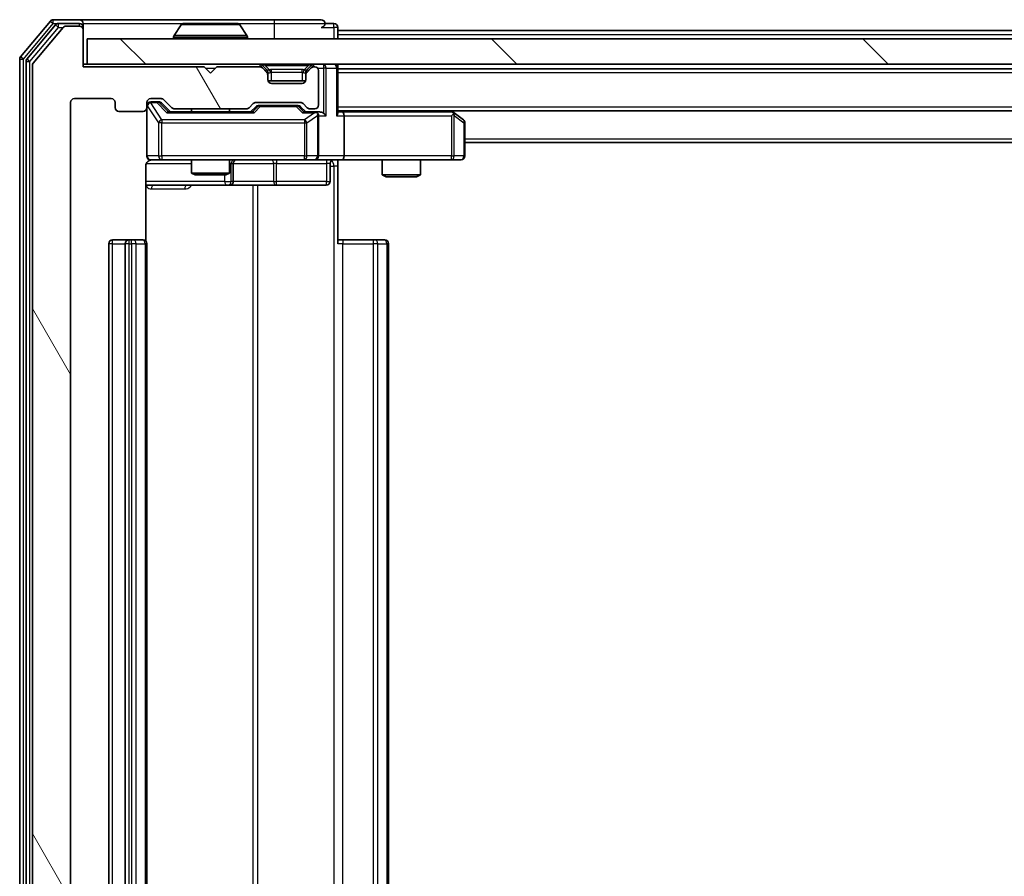
# Model space of a CAD drawing. Units: millimetres. Extents: x 0 to 10617, y 0 to 1826.
# Drawn here: x 2922 to 2999, y 1465 to 1532 of the extents above; entities that cross this region are included whole.
import ezdxf

# ---------------------------------------------------------------- set-up
doc = ezdxf.new("R2010")
doc.units = ezdxf.units.MM
doc.header["$LTSCALE"] = 2.5
for name, color, linetype, lineweight in [('Hatch (ISO)', 1, 'Continuous', 18), ('Visible (ISO)', 7, 'Continuous', 35), ('Visible Narrow (ISO)', 7, 'Continuous', 25)]:
    doc.layers.add(name, color=color, linetype=linetype, lineweight=lineweight)

msp = doc.modelspace()

# ---------------------------------------------------------------- hatches: boundary and pattern name
at = {"layer": 'Hatch (ISO)'}
h = msp.add_hatch(dxfattribs=at)
h.set_pattern_fill('ANSI31', color=256, scale=165.1, angle=75.000175, style=0)
h.set_pattern_definition([(120.0002, (893.25, -52), (-17.87257, -10.3188), [])])
edge = h.paths.add_edge_path()
edge.add_line((2939.8167, 1406.4261), (2934.1653, 1406.4261))
edge.add_ellipse((2934.1653, 1406.1261), major_axis=(-0.3, 0), ratio=1, start_angle=270, end_angle=315)
edge.add_line((2933.9531, 1406.3383), (2933.3289, 1405.714))
edge.add_ellipse((2933.1167, 1405.9261), major_axis=(-0.2121, -0.2121), ratio=1, start_angle=45, end_angle=90, ccw=False)
edge.add_line((2933.1167, 1405.6261), (2932.291, 1405.6261))
edge.add_ellipse((2932.291, 1405.9261), major_axis=(-0.3, 0), ratio=1, start_angle=0, end_angle=90, ccw=False)
edge.add_line((2931.991, 1405.9261), (2931.991, 1406.3261))
edge.add_ellipse((2931.691, 1406.3261), major_axis=(0, 0.3), ratio=1, start_angle=270, end_angle=360)
edge.add_line((2931.691, 1406.6261), (2929.791, 1406.6261))
edge.add_ellipse((2929.791, 1406.3261), major_axis=(-0.3, 0), ratio=1, start_angle=270, end_angle=360)
edge.add_line((2929.491, 1406.3261), (2929.491, 1405.9261))
edge.add_ellipse((2929.191, 1405.9261), major_axis=(0, -0.3), ratio=1, start_angle=0, end_angle=90, ccw=False)
edge.add_line((2929.191, 1405.6261), (2926.291, 1405.6261))
edge.add_ellipse((2926.291, 1405.9261), major_axis=(-0.3, 0), ratio=1, start_angle=0, end_angle=90, ccw=False)
edge.add_line((2925.991, 1405.9261), (2925.991, 1525.4261))
edge.add_ellipse((2926.291, 1525.4261), major_axis=(0, 0.3), ratio=1, start_angle=0, end_angle=90, ccw=False)
edge.add_line((2926.291, 1525.7261), (2929.191, 1525.7261))
edge.add_ellipse((2929.191, 1525.4261), major_axis=(0.3, 0), ratio=1, start_angle=0, end_angle=90, ccw=False)
edge.add_line((2929.491, 1525.4261), (2929.491, 1525.0261))
edge.add_ellipse((2929.791, 1525.0261), major_axis=(0, -0.3), ratio=1, start_angle=270, end_angle=360)
edge.add_line((2929.791, 1524.7261), (2931.691, 1524.7261))
edge.add_ellipse((2931.691, 1525.0261), major_axis=(0.3, 0), ratio=1, start_angle=270, end_angle=360)
edge.add_line((2931.991, 1525.0261), (2931.991, 1525.4261))
edge.add_ellipse((2932.291, 1525.4261), major_axis=(0, 0.3), ratio=1, start_angle=0, end_angle=90, ccw=False)
edge.add_line((2932.291, 1525.7261), (2933.1167, 1525.7261))
edge.add_ellipse((2933.1167, 1525.4261), major_axis=(0.3, 0), ratio=1, start_angle=45, end_angle=90, ccw=False)
edge.add_line((2933.3289, 1525.6383), (2933.9531, 1525.014))
edge.add_ellipse((2934.1653, 1525.2261), major_axis=(0.2121, -0.2121), ratio=1, start_angle=270, end_angle=315)
edge.add_line((2934.1653, 1524.9261), (2939.8167, 1524.9261))
edge.add_ellipse((2939.8167, 1525.2261), major_axis=(0.3, 0), ratio=1, start_angle=270, end_angle=315)
edge.add_line((2940.0289, 1525.014), (2940.3531, 1525.3383))
edge.add_ellipse((2940.5653, 1525.1261), major_axis=(0.2121, 0.2121), ratio=1, start_angle=45, end_angle=90, ccw=False)
edge.add_line((2940.5653, 1525.4261), (2944.0667, 1525.4261))
edge.add_ellipse((2944.0667, 1525.1261), major_axis=(0.3, 0), ratio=1, start_angle=45, end_angle=90, ccw=False)
edge.add_line((2944.2789, 1525.3383), (2944.6031, 1525.014))
edge.add_ellipse((2944.8153, 1525.2261), major_axis=(0.2121, -0.2121), ratio=1, start_angle=270, end_angle=315)
edge.add_line((2944.8153, 1524.9261), (2945.191, 1524.9261))
edge.add_ellipse((2945.191, 1525.2261), major_axis=(0.3, 0), ratio=1, start_angle=270, end_angle=360)
edge.add_line((2945.491, 1525.2261), (2945.491, 1527.9261))
edge.add_ellipse((2945.191, 1527.9261), major_axis=(0, 0.3), ratio=1, start_angle=270, end_angle=360)
edge.add_line((2945.191, 1528.2261), (2945.1153, 1528.2261))
edge.add_ellipse((2945.1153, 1527.9261), major_axis=(-0.3, 0), ratio=1, start_angle=270, end_angle=315)
edge.add_line((2944.9031, 1528.1383), (2944.5789, 1527.814))
edge.add_ellipse((2944.791, 1527.6019), major_axis=(-0.2121, -0.2121), ratio=1, start_angle=270, end_angle=315)
edge.add_line((2944.491, 1527.6019), (2944.491, 1527.2261))
edge.add_ellipse((2944.191, 1527.2261), major_axis=(0, -0.3), ratio=1, start_angle=0, end_angle=90, ccw=False)
edge.add_line((2944.191, 1526.9261), (2941.791, 1526.9261))
edge.add_ellipse((2941.791, 1527.2261), major_axis=(-0.3, 0), ratio=1, start_angle=0, end_angle=90, ccw=False)
edge.add_line((2941.491, 1527.2261), (2941.491, 1527.6019))
edge.add_ellipse((2941.191, 1527.6019), major_axis=(0, 0.3), ratio=1, start_angle=270, end_angle=315)
edge.add_line((2941.4031, 1527.814), (2941.0789, 1528.1383))
edge.add_ellipse((2940.8667, 1527.9261), major_axis=(-0.2121, 0.2121), ratio=1, start_angle=270, end_angle=315)
edge.add_line((2940.8667, 1528.2261), (2937.491, 1528.2261))
edge.add_line((2937.491, 1528.2261), (2936.991, 1527.7261))
edge.add_line((2936.991, 1527.7261), (2936.491, 1528.2261))
edge.add_line((2936.491, 1528.2261), (2926.991, 1528.2261))
edge.add_line((2926.991, 1528.2261), (2926.991, 1531.1261))
edge.add_ellipse((2926.691, 1531.1261), major_axis=(0, 0.3), ratio=1, start_angle=270, end_angle=360)
edge.add_line((2926.691, 1531.4261), (2925.6315, 1531.4261))
edge.add_ellipse((2925.6315, 1531.1261), major_axis=(-0.3, 0), ratio=1, start_angle=270, end_angle=320.194429)
edge.add_line((2925.4011, 1531.3182), (2923.0605, 1528.5096))
edge.add_ellipse((2923.291, 1528.3175), major_axis=(-0.2305, 0.1921), ratio=1, start_angle=0, end_angle=39.805571)
edge.add_line((2922.991, 1528.3175), (2922.991, 1403.0347))
edge.add_ellipse((2923.291, 1403.0347), major_axis=(0, -0.3), ratio=1, start_angle=270, end_angle=309.805571)
edge.add_line((2923.0605, 1402.8427), (2925.4011, 1400.0341))
edge.add_ellipse((2925.6315, 1400.2261), major_axis=(0.1921, -0.2305), ratio=1, start_angle=270, end_angle=320.194429)
edge.add_line((2925.6315, 1399.9261), (2926.691, 1399.9261))
edge.add_ellipse((2926.691, 1400.2261), major_axis=(0.3, 0), ratio=1, start_angle=270, end_angle=360)
edge.add_line((2926.991, 1400.2261), (2926.991, 1403.1261))
edge.add_line((2926.991, 1403.1261), (2936.491, 1403.1261))
edge.add_line((2936.491, 1403.1261), (2936.991, 1403.6261))
edge.add_line((2936.991, 1403.6261), (2937.491, 1403.1261))
edge.add_line((2937.491, 1403.1261), (2940.8667, 1403.1261))
edge.add_ellipse((2940.8667, 1403.4261), major_axis=(0.3, 0), ratio=1, start_angle=270, end_angle=315)
edge.add_line((2941.0789, 1403.214), (2941.4031, 1403.5383))
edge.add_ellipse((2941.191, 1403.7504), major_axis=(0.2121, 0.2121), ratio=1, start_angle=270, end_angle=315)
edge.add_line((2941.491, 1403.7504), (2941.491, 1404.1261))
edge.add_ellipse((2941.791, 1404.1261), major_axis=(0, 0.3), ratio=1, start_angle=0, end_angle=90, ccw=False)
edge.add_line((2941.791, 1404.4261), (2944.191, 1404.4261))
edge.add_ellipse((2944.191, 1404.1261), major_axis=(0.3, 0), ratio=1, start_angle=0, end_angle=90, ccw=False)
edge.add_line((2944.491, 1404.1261), (2944.491, 1403.7504))
edge.add_ellipse((2944.791, 1403.7504), major_axis=(0, -0.3), ratio=1, start_angle=270, end_angle=315)
edge.add_line((2944.5789, 1403.5383), (2944.9031, 1403.214))
edge.add_ellipse((2945.1153, 1403.4261), major_axis=(0.2121, -0.2121), ratio=1, start_angle=270, end_angle=315)
edge.add_line((2945.1153, 1403.1261), (2945.191, 1403.1261))
edge.add_ellipse((2945.191, 1403.4261), major_axis=(0.3, 0), ratio=1, start_angle=270, end_angle=360)
edge.add_line((2945.491, 1403.4261), (2945.491, 1406.1261))
edge.add_ellipse((2945.191, 1406.1261), major_axis=(0, 0.3), ratio=1, start_angle=270, end_angle=360)
edge.add_line((2945.191, 1406.4261), (2944.8153, 1406.4261))
edge.add_ellipse((2944.8153, 1406.1261), major_axis=(-0.3, 0), ratio=1, start_angle=270, end_angle=315)
edge.add_line((2944.6031, 1406.3383), (2944.2789, 1406.014))
edge.add_ellipse((2944.0667, 1406.2261), major_axis=(-0.2121, -0.2121), ratio=1, start_angle=45, end_angle=90, ccw=False)
edge.add_line((2944.0667, 1405.9261), (2940.5653, 1405.9261))
edge.add_ellipse((2940.5653, 1406.2261), major_axis=(-0.3, 0), ratio=1, start_angle=45, end_angle=90, ccw=False)
edge.add_line((2940.3531, 1406.014), (2940.0289, 1406.3383))
edge.add_ellipse((2939.8167, 1406.1261), major_axis=(-0.2121, 0.2121), ratio=1, start_angle=270, end_angle=315)
h = msp.add_hatch(dxfattribs=at)
h.set_pattern_fill('ANSI31', color=256, scale=165.1, angle=90.00021, style=0)
h.set_pattern_definition([(135.0002, (893.25, -52), (-14.59286, -14.59297), [])])
h.paths.add_polyline_path([(2927.291, 1530.4261), (2927.291, 1528.4261), (3416.691, 1528.4261), (3416.691, 1530.4261)])

# ---------------------------------------------------------------- linework, layer by layer
at = {"layer": 'Visible (ISO)'}
for p, q in [((2926.691, 1531.9261), (2924.6315, 1531.9261)), ((2941.991, 1531.9261), (2926.691, 1531.9261)), ((2945.691, 1531.9261), (2941.991, 1531.9261)), ((2924.4011, 1531.8182), (2922.0605, 1529.0096)), ((2924.8019, 1531.5182), (2922.5605, 1528.8285)), ((2925.4011, 1531.3182), (2923.0605, 1528.5096)), ((2926.691, 1531.6261), (2925.0324, 1531.6261)), ((2926.691, 1531.4261), (2925.6315, 1531.4261)), ((2926.991, 1531.6261), (2926.991, 1531.3261)), ((2926.991, 1531.1261), (2926.991, 1531.3261)), ((2926.991, 1528.2261), (2926.991, 1531.1261)), ((2934.6819, 1531.5351), (2934.1233, 1530.6758)), ((2939.1325, 1531.6261), (2934.8495, 1531.6261)), ((2939.3002, 1531.5351), (2939.8587, 1530.6758)), ((2946.691, 1531.6261), (2945.991, 1531.6261)), ((2946.991, 1531.0761), (2946.991, 1531.3261)), ((2927.291, 1530.4261), (2927.291, 1528.4261)), ((3416.691, 1530.4261), (2927.291, 1530.4261)), ((2934.091, 1530.5261), (2934.091, 1530.5668)), ((2939.891, 1530.5261), (2939.891, 1530.5668)), ((2946.991, 1531.0761), (2946.991, 1530.7761)), ((2946.991, 1531.0761), (3169.3835, 1531.0761)), ((2946.991, 1530.4261), (2946.991, 1530.7761)), ((2921.991, 1528.8175), (2921.991, 1402.5347)), ((2922.491, 1528.6365), (2922.491, 1402.7158)), ((2922.991, 1528.3175), (2922.991, 1403.0347)), ((2927.291, 1528.4261), (2926.991, 1528.4261)), ((2936.491, 1528.2261), (2926.991, 1528.2261)), ((2927.291, 1528.4261), (3416.691, 1528.4261)), ((2936.991, 1527.7261), (2936.491, 1528.2261)), ((2937.491, 1528.2261), (2936.991, 1527.7261)), ((2940.8667, 1528.2261), (2937.491, 1528.2261)), ((2941.4031, 1528.014), (2941.0789, 1528.3383)), ((2941.4031, 1527.814), (2941.0789, 1528.1383)), ((2941.4236, 1527.9936), (2941.4031, 1528.014)), ((2944.5789, 1528.014), (2944.5584, 1527.9936)), ((2944.9031, 1528.3383), (2944.5789, 1528.014)), ((2944.9031, 1528.1383), (2944.5789, 1527.814)), ((2945.191, 1528.2261), (2945.1153, 1528.2261)), ((2946.991, 1528.1261), (2946.991, 1528.4261)), ((2946.991, 1524.5883), (2946.991, 1528.1261)), ((2946.991, 1528.0761), (3396.991, 1528.0761)), ((2941.491, 1527.6019), (2941.491, 1527.8019)), ((2941.491, 1527.2261), (2941.491, 1527.6019)), ((2944.491, 1527.8019), (2944.491, 1527.6019)), ((2944.491, 1527.6019), (2944.491, 1527.2261)), ((2945.491, 1525.2261), (2945.491, 1527.9261)), ((2944.4738, 1527.1261), (2941.5082, 1527.1261)), ((2944.191, 1526.9261), (2941.791, 1526.9261)), ((2926.291, 1525.7261), (2929.191, 1525.7261)), ((2932.291, 1525.7261), (2933.1167, 1525.7261)), ((2925.991, 1405.9261), (2925.991, 1525.4261)), ((2929.491, 1525.4261), (2929.491, 1525.0261)), ((2931.991, 1525.0261), (2931.991, 1525.4261)), ((2931.991, 1525.0261), (2931.991, 1521.2261)), ((2932.7802, 1525.4761), (2932.291, 1525.4761)), ((2932.9167, 1525.4761), (2932.7802, 1525.4761)), ((2933.1289, 1525.3882), (2933.841, 1524.6761)), ((2933.3289, 1525.6383), (2933.9531, 1525.014)), ((2934.1653, 1524.9261), (2939.8167, 1524.9261)), ((2935.491, 1524.9261), (2935.491, 1524.6761)), ((2938.491, 1524.9261), (2938.491, 1524.6761)), ((2940.0289, 1525.014), (2940.3531, 1525.3383)), ((2940.141, 1524.6761), (2940.5531, 1525.0882)), ((2940.5653, 1525.4261), (2944.0667, 1525.4261)), ((2940.9087, 1525.1761), (2940.7653, 1525.1761)), ((2943.7233, 1525.1761), (2940.9087, 1525.1761)), ((2943.8667, 1525.1761), (2943.7233, 1525.1761)), ((2944.0789, 1525.0882), (2944.491, 1524.6761)), ((2944.2789, 1525.3383), (2944.6031, 1525.014)), ((2944.8153, 1524.9261), (2945.191, 1524.9261)), ((2929.791, 1524.7261), (2931.691, 1524.7261)), ((2940.3171, 1524.6761), (2933.6649, 1524.6761)), ((2945.191, 1524.6761), (2944.3149, 1524.6761)), ((2945.5667, 1524.6761), (2945.191, 1524.6761)), ((2945.491, 1521.2261), (2945.491, 1524.3761)), ((2946.991, 1524.7761), (3396.991, 1524.7761)), ((2947.3667, 1524.6761), (2946.991, 1524.6761)), ((2955.9577, 1524.6761), (2947.3667, 1524.6761)), ((2947.491, 1524.3761), (2947.491, 1521.2261)), ((2956.1377, 1524.6161), (2955.9243, 1524.7761)), ((2955.9276, 1524.3761), (2956.0832, 1524.5317)), ((2956.871, 1524.0661), (2956.1377, 1524.6161)), ((2956.991, 1521.2261), (2956.991, 1523.8261)), ((2956.991, 1522.2761), (3386.991, 1522.2761)), ((2931.9012, 1514.5402), (2931.9012, 1520.4261)), ((2932.291, 1520.9261), (2933.1764, 1520.9261)), ((2933.1764, 1520.9261), (2944.3728, 1520.9261)), ((2935.491, 1520.9261), (2935.491, 1519.8795)), ((2938.491, 1520.9261), (2938.491, 1519.8795)), ((2938.7855, 1519.2261), (2938.7855, 1520.6261)), ((2944.3728, 1520.9261), (2945.191, 1520.9261)), ((2947.3667, 1520.9261), (2945.191, 1520.9261)), ((2946.3897, 1520.6261), (2946.3897, 1519.2261)), ((2946.991, 1520.9184), (2946.991, 1520.4261)), ((2946.991, 1520.4261), (2946.991, 1514.3261)), ((2947.3667, 1520.9261), (2955.9276, 1520.9261)), ((2950.491, 1520.9261), (2950.491, 1519.7295)), ((2953.491, 1520.9261), (2953.491, 1519.7295)), ((2955.9276, 1520.9261), (2956.691, 1520.9261)), ((2935.491, 1519.8795), (2938.491, 1519.8795)), ((2935.7977, 1519.7261), (2935.491, 1519.8795)), ((2938.1843, 1519.7261), (2935.7977, 1519.7261)), ((2938.1843, 1519.7261), (2938.491, 1519.8795)), ((2950.491, 1519.7295), (2953.491, 1519.7295)), ((2950.7977, 1519.5761), (2950.491, 1519.7295)), ((2953.1843, 1519.5761), (2950.7977, 1519.5761)), ((2953.1843, 1519.5761), (2953.491, 1519.7295)), ((2931.9012, 1518.9261), (2938.314, 1518.9261)), ((2938.314, 1518.9261), (2938.4855, 1518.9261)), ((2938.4855, 1518.9261), (2942.1601, 1518.9261)), ((2942.1601, 1518.9261), (2946.0897, 1518.9261)), ((2928.991, 1514.3261), (2928.991, 1417.0261)), ((2930.591, 1514.6261), (2929.291, 1514.6261)), ((2930.291, 1514.3261), (2930.291, 1417.0261)), ((2930.7839, 1514.6261), (2930.591, 1514.6261)), ((2930.7839, 1514.6261), (2930.9253, 1514.6261)), ((2931.6324, 1514.6261), (2930.9253, 1514.6261)), ((2931.6324, 1514.6261), (2931.691, 1514.6261)), ((2931.991, 1417.0261), (2931.991, 1514.3261)), ((2946.991, 1514.6261), (2947.4052, 1514.6261)), ((2949.7839, 1514.6261), (2947.4052, 1514.6261)), ((2949.7839, 1514.6261), (2949.9253, 1514.6261)), ((2950.6324, 1514.6261), (2949.9253, 1514.6261)), ((2950.6324, 1514.6261), (2950.691, 1514.6261)), ((2950.991, 1417.0261), (2950.991, 1514.3261))]:
    msp.add_line(p, q, dxfattribs=at)
for centre, radius, start, end in [((2924.6315, 1531.6261), 0.3, 90, 140.194429), ((2926.691, 1531.6261), 0.3, 0, 90), ((2945.691, 1531.6261), 0.3, 0, 90), ((2925.0324, 1531.3261), 0.3, 90, 140.194429), ((2925.6315, 1531.1261), 0.3, 90, 140.194429), ((2926.691, 1531.3261), 0.3, 0, 90), ((2926.691, 1531.1261), 0.3, 0, 90), ((2934.8495, 1531.4261), 0.2, 90, 146.976132), ((2939.1325, 1531.4261), 0.2, 33.023868, 90), ((2945.691, 1531.6261), 0.3, 270, 0), ((2946.691, 1531.3261), 0.3, 0, 90), ((2934.291, 1530.5668), 0.2, 146.976132, 180), ((2934.191, 1530.5261), 0.1, 180, 270), ((2939.791, 1530.5261), 0.1, 270, 0), ((2939.691, 1530.5668), 0.2, 0, 33.023868), ((2922.291, 1528.8175), 0.3, 140.194429, 180), ((2922.791, 1528.6365), 0.3, 140.194429, 180), ((2923.291, 1528.3175), 0.3, 140.194429, 180), ((2940.8667, 1528.1261), 0.3, 45, 90), ((2940.8667, 1527.9261), 0.3, 45, 90), ((2941.191, 1527.8019), 0.3, 0, 45), ((2944.791, 1527.8019), 0.3, 135, 180), ((2945.1153, 1528.1261), 0.3, 90, 135), ((2945.1153, 1527.9261), 0.3, 90, 135), ((2945.191, 1527.9261), 0.3, 0, 90), ((2946.691, 1528.1261), 0.3, 0, 90), ((2941.191, 1527.6019), 0.3, 0, 45), ((2941.791, 1527.2261), 0.3, 180, 270), ((2944.191, 1527.2261), 0.3, 270, 0), ((2944.791, 1527.6019), 0.3, 135, 180), ((2926.291, 1525.4261), 0.3, 90, 180), ((2929.191, 1525.4261), 0.3, 0, 90), ((2932.291, 1525.4261), 0.3, 90, 180), ((2933.1167, 1525.4261), 0.3, 45, 90), ((2929.791, 1525.0261), 0.3, 180, 270), ((2931.691, 1525.0261), 0.3, 270, 0), ((2932.291, 1525.1761), 0.3, 90, 180), ((2934.1653, 1525.2261), 0.3, 225, 270), ((2939.8167, 1525.2261), 0.3, 270, 315), ((2940.5653, 1525.1261), 0.3, 90, 135), ((2944.0667, 1525.1261), 0.3, 45, 90), ((2944.8153, 1525.2261), 0.3, 225, 270), ((2945.191, 1525.2261), 0.3, 270, 0), ((2945.191, 1524.3761), 0.3, 66.562016, 90), ((2945.191, 1524.3761), 0.3, 0, 31.244455), ((2955.9577, 1524.3761), 0.3, 66.562015, 90), ((2955.9577, 1524.3761), 0.3, 53.130102, 66.562016), ((2956.691, 1523.8261), 0.3, 0, 53.130102), ((2932.291, 1521.2261), 0.3, 180, 270), ((2945.191, 1521.2261), 0.3, 270, 0), ((2956.691, 1521.2261), 0.3, 270, 0), ((2932.491, 1520.4261), 0.5, 90, 104.475516), ((2939.0855, 1520.6261), 0.3, 90, 180), ((2946.6897, 1520.6261), 0.3, 90, 180), ((2938.4855, 1519.2261), 0.3, 270, 0), ((2946.0897, 1519.2261), 0.3, 270, 0), ((2929.291, 1514.3261), 0.3, 90, 180), ((2930.591, 1514.3261), 0.3, 90, 180), ((2931.691, 1514.3261), 0.3, 0, 90), ((2950.691, 1514.3261), 0.3, 0, 90)]:
    msp.add_arc(centre, radius, start, end, dxfattribs=at)
for centre, major_axis, ratio, start_param, end_param in [((2932.9167, 1525.1761), (0.3, 0), 0.9998508, 0.7853235, 1.5707963), ((2940.7653, 1524.8761), (-0.3, 0), 0.9998508, 4.712389, 5.4978618), ((2943.8667, 1524.8761), (0.3, 0), 0.9998508, 0.7853235, 1.5707963), ((2933.5618, 1524.3761), (-0.1246, -0.2958), 0.4004104, 3.3086173, 3.9521184), ((2940.4202, 1524.3761), (0.1246, -0.2958), 0.4004104, 2.3310669, 2.974568), ((2944.2118, 1524.3761), (-0.1246, -0.2958), 0.4004104, 3.3086173, 3.9521184), ((2945.1588, 1524.3761), (0.6487, 0.2044), 0.3384375, 1.230115, 1.4645462), ((2945.191, 1524.3987), (0.2515, 0.483), 0.3384375, 4.8868428, 5.1615697), ((2945.5667, 1524.3761), (0.4243, 0), 0.7071068, 0.7853982, 1.5707963), ((2945.8667, 1524.3761), (0.2772, -0.2772), 0.4142136, 1.1780972, 1.9634954), ((2946.691, 1524.3761), (0.2772, 0.2772), 0.4142136, 5.1050881, 5.8904862), ((2947.3667, 1524.3761), (0, 0.3), 0.4142136, 4.712389, 6.2831853), ((2955.9276, 1524.3987), (-0.2411, 0.4823), 0.3700244, 4.5294454, 4.8041722), ((2947.3667, 1521.2261), (0, 0.3), 0.4142136, 3.1415927, 4.712389)]:
    msp.add_ellipse(centre, major_axis=major_axis, ratio=ratio, start_param=start_param, end_param=end_param, dxfattribs=at)
for points, knots in [([(2934.9735, 1531.6261), (2934.9728, 1531.6261), (2934.9721, 1531.6261), (2934.9703, 1531.6261), (2934.9693, 1531.6261), (2934.9683, 1531.6261)], [-0.00023059908, -0.00023059908, -0.00023059908, -0.00023059908, 0, 0, 0.00033832945, 0.00033832945, 0.00033832945, 0.00033832945]), ([(2934.9683, 1531.6261), (2934.9692, 1531.6261), (2934.9702, 1531.6261), (2934.9718, 1531.6261), (2934.9724, 1531.6261), (2934.9731, 1531.6261)], [-0.00033832945, -0.00033832945, -0.00033832945, -0.00033832945, 0, 0, 0.00024151791, 0.00024151791, 0.00024151791, 0.00024151791]), ([(2937.3804, 1531.6261), (2937.3803, 1531.6261), (2937.3802, 1531.6261), (2937.3799, 1531.6261), (2937.3795, 1531.6261), (2937.3792, 1531.6261)], [-0.00005424966, -0.00005424966, -0.00005424966, -0.00005424966, 0, 0, 0.00024151791, 0.00024151791, 0.00024151791, 0.00024151791]), ([(2937.3804, 1531.6261), (2937.3805, 1531.6261), (2937.3807, 1531.6261), (2937.381, 1531.6261), (2937.3812, 1531.6261), (2937.3815, 1531.6261)], [-0.00023059908, -0.00023059908, -0.00023059908, -0.00023059908, 0, 0, 0.00033832945, 0.00033832945, 0.00033832945, 0.00033832945]), ([(2945.3103, 1524.6514), (2945.3159, 1524.649), (2945.3214, 1524.6464), (2945.3553, 1524.6292), (2945.3815, 1524.6098), (2945.4188, 1524.5726), (2945.4351, 1524.5517), (2945.4475, 1524.5317)], [0.381031219, 0.381031219, 0.381031219, 0.381031219, 0.382741903, 0.382741903, 0.391761654, 0.391761654, 0.398553638, 0.398553638, 0.398553638, 0.398553638]), ([(2956.077, 1524.6514), (2956.0781, 1524.6486), (2956.0791, 1524.6458), (2956.084, 1524.629), (2956.0868, 1524.6075), (2956.0869, 1524.5706), (2956.0856, 1524.5509), (2956.0832, 1524.5317)], [0.250886757, 0.250886757, 0.250886757, 0.250886757, 0.252877969, 0.252877969, 0.261958418, 0.261958418, 0.268388032, 0.268388032, 0.268388032, 0.268388032]), ([(2932.366, 1520.9103), (2932.337, 1520.9027), (2932.3065, 1520.8998), (2932.2458, 1520.903), (2932.215, 1520.9094), (2932.1552, 1520.9315), (2932.1257, 1520.9482), (2932.0763, 1520.9891), (2932.0552, 1521.0132), (2932.0215, 1521.0664), (2932.0085, 1521.0961), (2931.9964, 1521.1424), (2931.9936, 1521.1585), (2931.9918, 1521.1786), (2931.9915, 1521.1825), (2931.9912, 1521.1893), (2931.9911, 1521.1922), (2931.991, 1521.1959), (2931.991, 1521.1967), (2931.991, 1521.1976), (2931.991, 1521.1978), (2931.991, 1521.1981), (2931.991, 1521.1982), (2931.991, 1521.1986), (2931.991, 1521.1988), (2931.991, 1521.1994), (2931.991, 1521.1994), (2931.991, 1521.1996), (2931.991, 1521.1996), (2931.991, 1521.1997), (2931.991, 1521.1998), (2931.991, 1521.1999), (2931.991, 1521.2), (2931.991, 1521.2008), (2931.991, 1521.2017), (2931.991, 1521.207), (2931.991, 1521.2149), (2931.991, 1521.2236), (2931.991, 1521.2261), (2931.991, 1521.2261)], [0.00000522, 0.00000522, 0.00000522, 0.00000522, 0.00898413, 0.00898413, 0.0182304, 0.0182304, 0.02810435, 0.02810435, 0.03748069, 0.03748069, 0.04698821, 0.04698821, 0.05185554, 0.05185554, 0.0530245, 0.0530245, 0.05390142, 0.05390142, 0.05414475, 0.05414475, 0.05420042, 0.05420042, 0.05425625, 0.05425625, 0.05436966, 0.05436966, 0.0548228, 0.0548228, 0.0552665, 0.0552665, 0.0565974, 0.0565974, 0.06058995, 0.06058995, 0.07256823, 0.07256823, 0.10850537, 0.10850537, 0.12921731, 0.12921731, 0.12921731, 0.12921731]), ([(2932.2714, 1520.9015), (2932.2568, 1520.8971), (2932.2426, 1520.8922), (2932.1687, 1520.8626), (2932.1027, 1520.8205), (2932.0098, 1520.7318), (2931.9658, 1520.6701), (2931.9164, 1520.5571), (2931.9012, 1520.4864), (2931.9012, 1520.4261)], [0.09053134, 0.09053134, 0.09053134, 0.09053134, 0.094854307, 0.094854307, 0.114425932, 0.114425932, 0.133369726, 0.133369726, 0.151444025, 0.151444025, 0.151444025, 0.151444025]), ([(2948.1536, 1520.9261), (2947.9932, 1520.9261), (2947.833, 1520.9139), (2947.4457, 1520.8975), (2947.218, 1520.9026), (2946.991, 1520.9143)], [0, 0, 0, 0, 0.0481162, 0.0481162, 0.11629634, 0.11629634, 0.11629634, 0.11629634])]:
    msp.add_open_spline(points, degree=3, knots=knots, dxfattribs=at)
at = {"layer": 'Visible Narrow (ISO)'}
for p, q in [((2924.6315, 1531.6261), (2924.6315, 1531.9261)), ((2941.991, 1531.9261), (2941.991, 1531.6261)), ((2922.291, 1528.8175), (2924.6315, 1531.6261)), ((2922.791, 1528.6365), (2925.0324, 1531.3261)), ((2924.4011, 1531.8182), (2924.6315, 1531.6261)), ((2924.6315, 1531.6261), (2925.0324, 1531.6261)), ((2924.8019, 1531.5182), (2925.0324, 1531.3261)), ((2925.0324, 1531.3261), (2925.0324, 1531.6261)), ((2925.0324, 1531.3261), (2925.4079, 1531.3261)), ((2926.691, 1531.4261), (2926.691, 1531.6261)), ((2926.991, 1531.3261), (2926.9146, 1531.3261)), ((2926.991, 1531.6261), (2934.8495, 1531.6261)), ((2939.3002, 1531.5351), (2934.6819, 1531.5351)), ((2939.1325, 1531.6261), (2941.991, 1531.6261)), ((2941.991, 1531.6261), (2945.991, 1531.6261)), ((2941.991, 1531.6261), (2941.991, 1530.4261)), ((2945.691, 1531.3261), (2946.691, 1531.3261)), ((2946.691, 1531.3261), (2946.691, 1531.6261)), ((2946.991, 1531.3261), (2946.691, 1531.3261)), ((2946.691, 1531.3261), (2946.691, 1530.4261)), ((2939.891, 1530.5668), (2934.091, 1530.5668)), ((2934.091, 1530.5261), (2939.891, 1530.5261)), ((2939.8587, 1530.6758), (2934.1233, 1530.6758)), ((2946.991, 1530.7761), (3169.1885, 1530.7761)), ((2921.991, 1528.8175), (2922.291, 1528.8175)), ((2922.291, 1528.8175), (2922.0605, 1529.0096)), ((2922.291, 1402.5347), (2922.291, 1528.8175)), ((2922.791, 1528.6365), (2922.5605, 1528.8285)), ((2922.491, 1528.6365), (2922.791, 1528.6365)), ((2922.791, 1402.7158), (2922.791, 1528.6365)), ((2936.591, 1528.1261), (2937.391, 1528.1261)), ((2940.8667, 1528.4261), (2940.8667, 1528.2261)), ((2941.0789, 1528.3383), (2940.9538, 1528.2132)), ((2941.291, 1528.3383), (2941.291, 1528.4261)), ((2941.291, 1528.3383), (2941.6357, 1527.9936)), ((2941.291, 1528.3383), (2944.691, 1528.3383)), ((2941.3031, 1527.914), (2941.4031, 1528.014)), ((2941.791, 1527.8019), (2941.791, 1528.014)), ((2944.191, 1528.014), (2941.791, 1528.014)), ((2944.191, 1527.8019), (2944.191, 1528.014)), ((2944.691, 1528.3383), (2944.3463, 1527.9936)), ((2944.5789, 1528.014), (2944.6789, 1527.914)), ((2944.691, 1528.3383), (2944.691, 1528.4261)), ((2945.0282, 1528.2132), (2944.9031, 1528.3383)), ((2945.1153, 1528.2261), (2945.1153, 1528.4261)), ((2945.4146, 1528.1261), (2945.8667, 1528.1261)), ((2945.8667, 1528.4261), (2945.8667, 1528.1261)), ((2946.0789, 1528.1261), (2945.8667, 1528.1261)), ((2945.8667, 1528.1261), (2945.8667, 1524.5883)), ((2946.0789, 1528.1261), (2946.9031, 1528.1261)), ((2946.0789, 1524.3761), (2946.0789, 1528.1261)), ((2946.991, 1528.1261), (2946.9031, 1528.1261)), ((2946.9031, 1528.1261), (2946.9031, 1524.3761)), ((2941.491, 1527.8019), (2941.4146, 1527.8019)), ((2941.491, 1527.8019), (2941.5012, 1527.7814)), ((2941.791, 1527.8019), (2944.191, 1527.8019)), ((2941.791, 1527.1261), (2941.791, 1527.8019)), ((2944.191, 1527.8019), (2944.191, 1527.1261)), ((2944.4808, 1527.7814), (2944.491, 1527.8019)), ((2944.5674, 1527.8019), (2944.491, 1527.8019)), ((2946.991, 1527.7761), (3396.991, 1527.7761)), ((2932.0227, 1525.1542), (2931.991, 1525.1542)), ((2932.0227, 1521.2261), (2932.0227, 1525.1542)), ((2932.0227, 1525.1542), (2932.9081, 1523.8261)), ((2932.291, 1525.4761), (2932.291, 1525.4161)), ((2932.291, 1525.3942), (2932.291, 1525.4161)), ((2932.291, 1525.4161), (2932.7802, 1525.4161)), ((2933.1764, 1524.0661), (2932.291, 1525.3942)), ((2932.7802, 1525.4161), (2932.7802, 1525.4761)), ((2932.7802, 1525.4161), (2933.5618, 1524.6161)), ((2932.9923, 1525.3882), (2933.1289, 1525.3882)), ((2933.688, 1524.6761), (2932.9923, 1525.3882)), ((2940.6966, 1525.0882), (2940.294, 1524.6761)), ((2940.4202, 1524.6161), (2940.9087, 1525.1161)), ((2940.5531, 1525.0882), (2940.6966, 1525.0882)), ((2940.9087, 1525.1761), (2940.9087, 1525.1161)), ((2940.9087, 1525.1161), (2943.7233, 1525.1161)), ((2943.7233, 1525.1161), (2943.7233, 1525.1761)), ((2943.7233, 1525.1161), (2944.2118, 1524.6161)), ((2943.9354, 1525.0882), (2944.0789, 1525.0882)), ((2944.338, 1524.6761), (2943.9354, 1525.0882)), ((2946.991, 1525.0761), (3396.991, 1525.0761)), ((2933.5618, 1524.6161), (2940.4202, 1524.6161)), ((2944.2118, 1524.6161), (2945.1588, 1524.6161)), ((2945.1588, 1524.6161), (2944.3728, 1524.0661)), ((2944.5774, 1523.8261), (2945.3957, 1524.3987)), ((2945.3957, 1524.3987), (2945.3957, 1521.2261)), ((2945.491, 1524.3761), (2946.0789, 1524.3761)), ((2946.9031, 1524.3761), (2947.491, 1524.3761)), ((2947.491, 1524.3761), (2955.9276, 1524.3761)), ((2955.7108, 1524.7761), (2955.8442, 1524.6761)), ((2955.9276, 1524.3761), (2955.9276, 1521.2261)), ((2956.147, 1524.3987), (2956.9104, 1523.8261)), ((2956.147, 1521.2261), (2956.147, 1524.3987)), ((2933.1764, 1523.8261), (2932.9081, 1523.8261)), ((2932.9081, 1523.8261), (2932.9081, 1521.2261)), ((2933.1764, 1524.0661), (2933.1764, 1523.8261)), ((2944.3728, 1524.0661), (2933.1764, 1524.0661)), ((2933.1764, 1521.2261), (2933.1764, 1523.8261)), ((2933.1764, 1523.8261), (2944.3728, 1523.8261)), ((2944.3728, 1524.0661), (2944.3728, 1523.8261)), ((2944.3728, 1523.8261), (2944.5774, 1523.8261)), ((2944.3728, 1523.8261), (2944.3728, 1521.2261)), ((2944.5774, 1521.2261), (2944.5774, 1523.8261)), ((2956.991, 1523.8261), (2956.9104, 1523.8261)), ((2956.9104, 1523.8261), (2956.9104, 1521.2261)), ((2956.991, 1522.5761), (3386.991, 1522.5761)), ((2931.991, 1521.2261), (2932.0227, 1521.2261)), ((2932.9081, 1521.2261), (2932.0227, 1521.2261)), ((2932.9081, 1521.2261), (2933.1764, 1521.2261)), ((2933.1764, 1521.2261), (2933.1764, 1520.9261)), ((2944.3728, 1521.2261), (2933.1764, 1521.2261)), ((2944.3728, 1521.2261), (2944.5774, 1521.2261)), ((2944.3728, 1520.9261), (2944.3728, 1521.2261)), ((2945.3957, 1521.2261), (2944.5774, 1521.2261)), ((2945.3957, 1521.2261), (2945.491, 1521.2261)), ((2947.491, 1521.2261), (2945.491, 1521.2261)), ((2955.9276, 1521.2261), (2947.491, 1521.2261)), ((2955.9276, 1520.9261), (2955.9276, 1521.2261)), ((2955.9276, 1521.2261), (2956.147, 1521.2261)), ((2956.9104, 1521.2261), (2956.147, 1521.2261)), ((2956.9104, 1521.2261), (2956.991, 1521.2261)), ((2931.9469, 1520.6261), (2935.491, 1520.6261)), ((2938.6137, 1520.6261), (2938.491, 1520.6261)), ((2938.6137, 1520.6261), (2938.7852, 1520.6261)), ((2938.6137, 1519.2261), (2938.6137, 1520.6261)), ((2938.7855, 1520.6261), (2938.7852, 1520.6261)), ((2938.7852, 1520.6261), (2938.7852, 1519.2261)), ((2938.7855, 1520.6261), (2941.9479, 1520.6261)), ((2942.1731, 1520.6261), (2941.9479, 1520.6261)), ((2941.9479, 1520.6261), (2941.9479, 1519.2261)), ((2942.1731, 1520.6261), (2946.1028, 1520.6261)), ((2942.1731, 1519.2261), (2942.1731, 1520.6261)), ((2946.3897, 1520.6261), (2946.1028, 1520.6261)), ((2946.1028, 1520.6261), (2946.1028, 1519.2261)), ((2946.3897, 1520.4261), (2946.6981, 1520.4261)), ((2946.991, 1520.4261), (2946.6981, 1520.4261)), ((2946.6981, 1520.4261), (2946.6981, 1410.9261)), ((2938.1018, 1519.7261), (2938.1018, 1519.2261)), ((2938.1018, 1519.2261), (2931.9012, 1519.2261)), ((2938.1018, 1519.2261), (2938.6137, 1519.2261)), ((2938.7852, 1519.2261), (2938.6137, 1519.2261)), ((2938.7852, 1519.2261), (2938.7855, 1519.2261)), ((2941.9479, 1519.2261), (2938.7855, 1519.2261)), ((2940.3158, 1518.9261), (2940.3158, 1412.4261)), ((2940.7201, 1412.4261), (2940.7201, 1518.9261)), ((2941.9479, 1519.2261), (2942.1731, 1519.2261)), ((2946.1028, 1519.2261), (2942.1731, 1519.2261)), ((2946.1028, 1519.2261), (2946.3897, 1519.2261)), ((2932.3461, 1518.6261), (2934.9762, 1518.6261)), ((2929.291, 1514.3261), (2928.991, 1514.3261)), ((2929.291, 1514.3261), (2929.291, 1514.6261)), ((2929.291, 1417.0261), (2929.291, 1514.3261)), ((2929.291, 1514.3261), (2930.291, 1514.3261)), ((2930.591, 1514.3261), (2930.291, 1514.3261)), ((2930.591, 1514.3261), (2930.591, 1514.6261)), ((2930.591, 1417.0261), (2930.591, 1514.3261)), ((2930.591, 1514.3261), (2930.7839, 1514.3261)), ((2930.7839, 1514.3261), (2930.7839, 1514.6261)), ((2930.7839, 1514.3261), (2930.7839, 1417.0261)), ((2931.1375, 1514.3261), (2930.7839, 1514.3261)), ((2931.1375, 1417.0261), (2931.1375, 1514.3261)), ((2931.1375, 1514.3261), (2931.8446, 1514.3261)), ((2931.8446, 1514.3261), (2931.8446, 1417.0261)), ((2931.991, 1514.3261), (2931.8446, 1514.3261)), ((2947.4052, 1514.3261), (2946.991, 1514.3261)), ((2947.4052, 1514.6261), (2947.4052, 1514.3261)), ((2947.4052, 1417.0261), (2947.4052, 1514.3261)), ((2947.4052, 1514.3261), (2949.7839, 1514.3261)), ((2949.7839, 1514.6261), (2949.7839, 1514.3261)), ((2949.7839, 1514.3261), (2949.7839, 1417.0261)), ((2950.1375, 1514.3261), (2949.7839, 1514.3261)), ((2950.1375, 1417.0261), (2950.1375, 1514.3261)), ((2950.1375, 1514.3261), (2950.8446, 1514.3261)), ((2950.8446, 1514.3261), (2950.8446, 1417.0261)), ((2950.991, 1514.3261), (2950.8446, 1514.3261))]:
    msp.add_line(p, q, dxfattribs=at)
for centre, radius, start, end in [((2941.791, 1527.414), 0.6, 90, 105), ((2944.191, 1527.414), 0.6, 75, 90), ((2932.7802, 1525.1761), 0.3, 45, 90.004276), ((2943.7233, 1524.8761), 0.3, 45, 90.004276)]:
    msp.add_arc(centre, radius, start, end, dxfattribs=at)
for centre, major_axis, ratio, start_param, end_param in [((2941.7153, 1528.1261), (-0.6476, 0.2345), 0.1095524, 5.465756, 6.5129536), ((2941.2115, 1527.7814), (0.2121, 0.2121), 0.9351131, 5.4642684, 6.2831853), ((2941.791, 1528.0504), (-0.3688, -0.0542), 0.100173, 0.0743487, 1.1215463), ((2941.6357, 1527.7814), (0.0776, -0.2898), 0.2505628, 1.5037588, 2.3226757), ((2944.3463, 1527.7814), (-0.0776, -0.2898), 0.2505628, 3.9605096, 4.7794265), ((2944.191, 1528.0504), (-0.3688, 0.0542), 0.100173, 2.0200464, 3.0672439), ((2944.7706, 1527.7814), (-0.2121, 0.2121), 0.9351131, 0, 0.8189169), ((2944.2667, 1528.1261), (0.6476, 0.2345), 0.1095524, 6.053417, 7.1006146), ((2945.8667, 1528.1261), (0, 0.3), 0.7071068, 4.712389, 6.2831853), ((2946.691, 1528.1261), (0, 0.3), 0.7071068, 4.712389, 6.2831853), ((2941.791, 1528.0504), (-0.2751, -0.289), 0.4138619, 6.1349654, 7.1821629), ((2941.791, 1527.2019), (0, 0.6), 0.5, 0, 0.2617994), ((2944.191, 1527.2019), (0, 0.6), 0.5, 6.0213859, 6.2831853), ((2944.191, 1528.0504), (0.2751, -0.289), 0.4138619, 5.3842077, 6.4314052), ((2932.291, 1525.1761), (-0.3, 0), 0.8, 4.712389, 6.2831853), ((2932.291, 1525.1542), (-0.3, 0), 0.8, 4.712389, 6.2831853), ((2932.291, 1525.1542), (0.2496, 0.1664), 0.7427814, 1.1110061, 2.4101453), ((2932.7802, 1525.1761), (0.2146, 0.2096), 0.6901674, 0.0168833, 0.9775503), ((2940.9087, 1524.8761), (0, 0.3), 0.9998508, 0, 0.7854728), ((2940.9087, 1524.8761), (-0.2146, 0.2096), 0.6901674, 5.305635, 6.266302), ((2943.7233, 1524.8761), (0.2146, 0.2096), 0.6901674, 0.0168833, 0.9775503), ((2933.1764, 1523.8261), (-0.2496, -0.1664), 0.7427814, 4.2525987, 5.5517379), ((2944.3728, 1523.8261), (-0.172, 0.2458), 0.6073134, 4.3105458, 5.4271839), ((2956.691, 1523.8261), (0.18, 0.24), 0.6509254, 5.1665473, 6.2831853), ((2932.291, 1521.2261), (0, -0.3), 0.8944272, 4.712389, 6.2831853), ((2933.1764, 1521.2261), (0, -0.3), 0.8944272, 4.712389, 6.2831853), ((2944.3728, 1521.2261), (0, -0.3), 0.682188, 0, 1.5707963), ((2945.191, 1521.2261), (0, -0.3), 0.682188, 0, 1.5707963), ((2955.9276, 1521.2261), (0, -0.3), 0.7311768, 0, 1.5707963), ((2956.691, 1521.2261), (0, -0.3), 0.7311768, 0, 1.5707963), ((2938.9134, 1520.6261), (0, 0.3), 0.9990482, 0, 1.5707963), ((2939.085, 1520.6261), (0, 0.3), 0.9990482, 0, 1.5707963), ((2941.7358, 1520.6261), (0, 0.3), 0.7071068, 4.712389, 6.2831853), ((2942.1862, 1520.6261), (0, 0.3), 0.0436194, 0, 1.5707963), ((2946.1159, 1520.6261), (0, 0.3), 0.0436194, 0, 1.5707963), ((2946.3446, 1520.4261), (0, -0.5), 0.7071068, 1.5707963, 2.6510965), ((2932.5214, 1518.6261), (0, 0.3), 0.5845417, 0, 1.5707963), ((2935.1037, 1518.6261), (0, 0.3), 0.4251427, 0, 1.5707963), ((2938.314, 1519.2261), (0, -0.3), 0.7071068, 4.712389, 6.2831853), ((2938.314, 1519.2261), (0, -0.3), 0.9990482, 0, 1.5707963), ((2938.4855, 1519.2261), (0, -0.3), 0.9990482, 0, 1.5707963), ((2942.1601, 1519.2261), (0, -0.3), 0.7071068, 4.712389, 6.2831853), ((2942.1601, 1519.2261), (0, -0.3), 0.0436194, 0, 1.5707963), ((2946.0897, 1519.2261), (0, -0.3), 0.0436194, 0, 1.5707963), ((2930.9253, 1514.3261), (0, 0.3), 0.7071068, 4.712389, 6.2831853), ((2931.6324, 1514.3261), (0, 0.3), 0.7071068, 4.712389, 6.2831853), ((2949.9253, 1514.3261), (0, 0.3), 0.7071068, 4.712389, 6.2831853), ((2950.6324, 1514.3261), (0, 0.3), 0.7071068, 4.712389, 6.2831853)]:
    msp.add_ellipse(centre, major_axis=major_axis, ratio=ratio, start_param=start_param, end_param=end_param, dxfattribs=at)
for points, knots in [([(2932.366, 1520.9103), (2932.366, 1520.9103), (2932.3555, 1520.9143), (2932.318, 1520.9261), (2932.291, 1520.9261)], [-0.074882882, -0.074882882, -0.074882882, -0.074882882, -0.049859236, 0, 0, 0, 0]), ([(2948.1536, 1520.9261), (2948.0029, 1520.9261), (2947.7307, 1520.913), (2947.3226, 1520.9083), (2947.0968, 1520.915), (2946.991, 1520.9184)], [0, 0, 0, 0, 0.04985924, 0.08309873, 0.11479384, 0.11479384, 0.11479384, 0.11479384]), ([(2931.9179, 1518.9261), (2931.9393, 1518.8802), (2932.0438, 1518.7117), (2932.2156, 1518.6261), (2932.3461, 1518.6261)], [-0.063288997, -0.063288997, -0.063288997, -0.063288997, -0.04737353, 0, 0, 0, 0]), ([(2934.9762, 1518.6261), (2935.1261, 1518.6261), (2935.3305, 1518.7075), (2935.4643, 1518.8776), (2935.4926, 1518.9261)], [-0.097565399, -0.097565399, -0.097565399, -0.097565399, -0.0487827, -0.031647695, -0.031647695, -0.031647695, -0.031647695])]:
    msp.add_open_spline(points, degree=3, knots=knots, dxfattribs=at)

doc.saveas('drawing.dxf')
